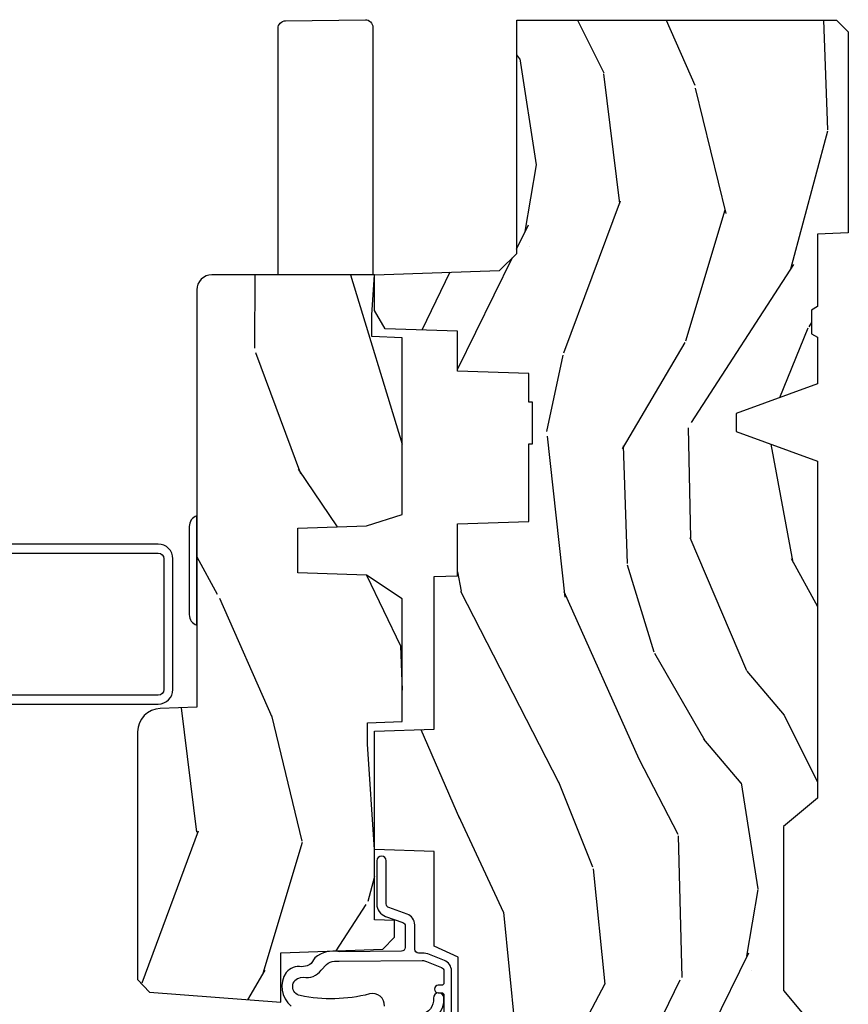
# Model space of a CAD drawing. Units: inches. Extents: x 2 to 160, y 1 to 67.
# Drawn here: x 33 to 35, y 41 to 44 of the extents above; entities that cross this region are included whole.
import ezdxf

# ---------------------------------------------------------------- set-up
doc = ezdxf.new("R2010")
doc.units = ezdxf.units.IN
doc.header["$MEASUREMENT"] = 0
for name, color, linetype in [('ZP-SECT-ALUM', 63, 'Continuous'), ('ZP-SECT-HDWR', 53, 'Continuous'), ('ZP-SECT-WDHA', 11, 'Continuous'), ('ZP-SECT-WOOD', 104, 'Continuous'), ('ZP-SECT-WSTP', 40, 'Continuous')]:
    doc.layers.add(name, color=color, linetype=linetype)

# ---------------------------------------------------------------- blocks, each defined once
blk = doc.blocks.new('101CS Vin21 PR AW C Contmp 2.875 VG (Dual .6875 in 3mm IG) V J L S')
at = {"layer": 'ZP-SECT-WDHA'}
h = blk.add_hatch(dxfattribs=at)
h.set_pattern_fill('WOOD3', color=256, scale=2, angle=163, style=0, pattern_type=2)
h.set_pattern_definition([(158.2363999999999, (6.157301732816819, -0.3108729511418957), (20.45396798290167, -8.344771374467806), [0.2408319999999998, -23.84235799999997]), (174.3099, (5.933636025480183, -0.2215776468891804), (-8.235181511295936, 0.4263690944681484), [0.3059419999999997, -9.892097999999988]), (207.9999999999999, (5.629202296407897, -0.191244420830138), (-0.5847435903937085, -1.91261010378108), [0.2262739999999999, -2.602151999999999]), (209.8476, (5.429414062698157, -0.2974737090285871), (-35.54768828883149, -20.50272857977593), [0.438634, -43.42479]), (175.9946, (5.048963690397983, -0.5157797195199336), (18.38297247813529, -1.437476743240211), [0.266834, -26.416494]), (162.9999999999999, (4.782782151564192, -0.4971413616498168), (-2.497352921371544, -1.327866102480598), [0.4999999999999997, -1.499999999999999]), (153.5376999999999, (4.304629773582718, -0.3509555092884327), (8.978306718050995, -4.83632345258755), [0.24331, -11.922214]), (157.2893999999999, (5.999421012266538, -0.8272775193619495), (16.62874032651941, -7.175302374271584), [0.2009979999999999, -19.89875399999998]), (162.9999999999999, (5.814007495168397, -0.7496770832981312), (-2.497352921371544, -1.327866102480598), [0.2999999999999997, -1.699999999999999]), (191.3008, (5.527116068379456, -0.6619655718813178), (-24.54716094300747, -5.043499394239721), [0.2952959999999996, -29.23434999999997]), (215.1249999999999, (5.237544793167928, -0.7198315944882197), (10.57415813511433, 7.224071108844612), [0.4560699999999997, -22.34743799999998]), (202.2893999999999, (4.864525647798104, -0.9822372293125383), (-14.3993751268171, -6.054586024953077), [0.2842539999999996, -28.14108799999997]), (169.3402, (4.601511694636116, -1.090050310346889), (-15.88561928555968, 2.765334394382427), [0.362216, -17.748554]), (151.1113, (4.245547114300535, -1.023048686885225), (25.02229161617255, -13.92425483963839), [0.38833, -38.44464599999998]), (156.2902000000001, (5.818150555338462, -1.420186468059022), (-16.62874768410003, 7.175289077572956), [0.3423439999999993, -33.89213999999991]), (166.3664999999999, (5.504701806499924, -1.282527898214759), (-31.18650071420278, 7.443263674111074), [0.3405879999999997, -33.71818599999995]), (196.6901, (5.173710755378039, -1.202247613728296), (4.409962367830815, 0.7431255040166733), [0.3605559999999997, -6.850547999999995]), (210.4896, (4.828344987644556, -1.305797053504101), (-25.55825994297176, -15.19129255384614), [0.3255759999999999, -32.23206399999999]), (177.9314, (4.54778873219928, -1.470988419896223), (-22.79293410148565, 0.6943551067665474), [0.310484, -30.737866]), (162.9999999999999, (4.237507569032545, -1.459781288956428), (-2.497352921371544, -1.327866102480598), [0.2399999999999998, -1.759999999999999]), (150.0053999999999, (4.007994427601403, -1.389612079822989), (-16.04400167334359, 9.087905524651102), [0.266834, -26.416494]), (162.9999999999999, (5.663799163725486, 0.1955411228136157), (-2.497352921371544, -1.327866102480598), [0, -1.999999999999999]), (26.15239999999996, (5.308322320639007, -0.00948622665290344), (-36.87554735843706, -18.00538888531859), [0.4386339999999994, -43.42478999999992]), (9.565099999999987, (5.117307944518501, -1.728763257301345), (2.497352076502218, 1.327869099233075), [0.1788859999999998, -4.293249999999993]), (351.1301, (5.293706441850446, -1.699038349579943), (12.0603996767767, -1.595852046107204), [0.2828419999999996, -13.85929199999999]), (319.8014, (5.57316664170898, -1.742650236663785), (8.393559450670804, -6.748938448303024), [0.1523159999999998, -15.07922999999998]), (189.5651, (5.308322320639007, -0.00948622665290344), (-2.497352076502219, -1.327869099233075), [0.2236059999999996, -4.248529999999987]), (169.7098, (5.087824198974118, -0.04664236130468424), (17.79822734718652, -3.350093459302554), [0.3423439999999996, -33.89213999999996]), (152.8752999999999, (4.750985713757785, 0.01451182806253115), (-30.7601241373409, 15.67848221527704), [0.5688579999999991, -56.31699199999995]), (152.6952, (6.22162350785581, -0.1004859048300304), (-10.89091849633435, 5.421060729349781), [0.2236059999999996, -22.13707199999995]), (178.5241, (6.02293132973287, 0.002088060447483997), (22.79293551970828, -0.6943538178398185), [0.37363, -36.989452]), (205.8789, (5.649424447113887, 0.01171139855137682), (31.88084594068392, 15.34964888471388), [0.3821, -37.827846]), (197.6951999999999, (5.305642472216363, -0.1550637606766472), (-23.21929303946757, -7.540852312839229), [0.316228, -31.306548]), (172.4623, (5.00437632881588, -0.2511819735220726), (-10.14779136076372, 1.011111546693648), [0.364966, -11.80056]), (156.4180999999999, (4.642564314385794, -0.2033064451796847), (31.344885410924, -13.76583238823937), [0.52345, -51.82156]), (154.8699, (6.075437655494483, -0.5786382828115606), (10.89091361125098, -5.421068605812716), [0.2828419999999995, -13.85929199999999]), (174.3099, (5.819367192013743, -0.4585220152506722), (-8.235181511295936, 0.4263690944681484), [0.3059419999999997, -9.892097999999988]), (205.5103999999999, (5.514933462941457, -0.4281887891916298), (26.88614988798455, 12.69389479119331), [0.3255759999999993, -32.23206399999991]), (207.9999999999999, (5.221098546471325, -0.5684066263700274), (-0.5847435903937085, -1.91261010378108), [0.3676959999999999, -2.460731999999999]), (180.3539999999999, (4.896442666692991, -0.7410292196924999), (27.20289793979688, 0.04876202922806261), [0.335262, -33.190848]), (159.6335000000001, (4.56118797431256, -0.7431007497775326), (30.01700107381327, -11.26852463519537), [0.3405879999999996, -33.71818599999994]), (145.8972999999999, (4.241891791379572, -0.6245682750525461), (-17.37187083675604, 11.58525502309056), [0.2720299999999995, -26.93091199999997]), (154.2538, (5.929251803133099, -1.056790660793062), (-12.80351945054413, 6.005821017315287), [0.2630579999999993, -26.04283399999995]), (177.9314, (5.692307434771607, -0.9425218273266225), (-22.79293410148565, 0.6943551067665474), [0.310484, -30.737866]), (195.0053999999999, (5.382026271604872, -0.9313146963868562), (11.31727641611973, 2.814114219735264), [0.3773599999999996, -18.49060399999998]), (212.8991, (5.017534408752141, -1.029016702068184), (28.64036637139407, 18.43175097613516), [0.4967899999999995, -49.18217999999995]), (178.9454, (4.600415639049373, -1.298853563822881), (8.235181634652655, -0.4263644116476297), [0.291204, -14.269016]), (156.991, (4.309260571001886, -1.293493866977535), (-18.54135163249375, 7.760042155334038), [0.3821, -37.82784599999999]), (139.8013999999999, (3.957559631924852, -1.144140428944375), (-8.393559450670804, 6.748938448303025), [0.1523159999999998, -15.07922999999999]), (153.5376999999999, (5.753828780299472, -1.630573514370887), (8.978306718050995, -4.83632345258755), [0.24331, -11.922214]), (173.008, (5.536010507057227, -1.522152114998924), (-22.20819262847393, 2.606951578708767), [0.345254, -34.1801]), (200.4054, (5.193324587746446, -1.480124020750957), (-30.71134915766887, -11.52445423798904), [0.4280179999999995, -42.37384999999994]), (192.0546, (5.376907736936545, 0.2832526342304575), (-15.72724097270063, -3.557234008732985), [0.205912, -20.385348]), (173.7843, (5.17553571039096, 0.2402490654842282), (32.35598179133584, -3.618064673815965), [0.4275519999999995, -42.32756599999994]), (155.875, (4.750497976508683, 0.2865408009907426), (12.80352490518391, -6.005810314090468), [0.4837359999999995, -15.64077999999999])])
edge = h.paths.add_edge_path()
edge.add_line((4.328000000000003, -1.250000000000021), (4.33952385393232, -0.9200000000000195))
edge.add_line((4.33952385393232, -0.9200000000000088), (4.384523853932279, -0.8750000000000071))
edge.add_line((4.384523853932279, -0.8749999999999929), (5.000000000000028, -0.8749999999999929))
edge.add_line((5.000000000000028, -0.8749999999999929), (5.000250000001387, -0.03099999999998815))
edge.add_line((5.000250000001387, -0.03099999999999881), (4.969250000001381, 7.105427357601002e-15))
edge.add_line((4.969250000001381, 7.105427357601002e-15), (4.438250000001432, -7.105427357601002e-15))
edge.add_line((4.438250000001432, -2.131628207280301e-14), (4.43492141770767, -0.08099999900085209))
edge.add_line((4.43492141770767, -0.08099999900084498), (4.244000000000966, -0.08100000000001017))
edge.add_line((4.244000000000966, -0.08100000000001017), (4.234999999999133, -0.09700000000000131))
edge.add_line((4.234999999999133, -0.09700000000000131), (4.17200000000085, -0.09700000000000131))
edge.add_line((4.17200000000085, -0.09700000000000131), (4.162999999999016, -0.08100000000001017))
edge.add_line((4.162999999999016, -0.08100000000001017), (4.040350214322103, -0.08099999900084498))
edge.add_line((4.040350214322103, -0.08099999900084498), (3.962096613590262, -0.2959999999999852))
edge.add_line((3.962096613590262, -0.2959999999999852), (3.914403386412602, -0.2959999999999852))
edge.add_line((3.914403386412602, -0.2959999999999852), (3.83614978568076, -0.08099999900084498))
edge.add_line((3.83614978568076, -0.08099999900084498), (2.947282930714579, -0.08099999900084498))
edge.add_line((2.947282930714579, -0.08099999900084498), (2.871763963070777, -0.1709999999999852))
edge.add_line((2.871763963070777, -0.1709999999999852), (2.439507823335958, -0.1709999999999852))
edge.add_line((2.439507823335958, -0.1709999999999852), (2.332250000001665, -0.08100000000001017))
edge.add_line((2.332250000001665, -0.08100000000001017), (2.005069066192306, -0.08100000000001017))
edge.add_line((2.005069066192306, -0.08100000000001017), (2.00025000000133, -0.218999999999987))
edge.add_line((2.00025000000133, -0.218999999999987), (1.906250000002188, -0.218999999999987))
edge.add_line((1.906250000002188, -0.218999999999987), (1.901430933811213, -0.08100000000001017))
edge.add_line((1.901430933811213, -0.08100000000001017), (1.349597170313274, -0.08100000000001373))
edge.add_line((1.349597170313274, -0.08100000000001017), (1.29371259749135, -0.1349671046590402))
edge.add_line((1.29371259749135, -0.1349671046590331), (1.288995126616186, -0.2700577954948962))
edge.add_line((1.288995126616186, -0.2700577954949139), (1.246000000000009, -0.3130000000000237))
edge.add_line((1.246000000000009, -0.3130000000000095), (1.207000000000136, -0.3130000000000095))
edge.add_line((1.207000000000136, -0.3130000000000095), (1.191190997646714, -0.2540000000000084))
edge.add_line((1.191190997646714, -0.254000000000012), (1.140999999999991, -0.254000000000012))
edge.add_line((1.140999999999991, -0.254000000000012), (1.058999999999997, -0.3160000000000167))
edge.add_line((1.058999999999997, -0.3160000000000238), (0.95322939403448, -0.4220000000000361))
edge.add_line((0.95322939403448, -0.4220000000000184), (0.95322939403448, -0.5235500000000286))
edge.add_line((0.95322939403448, -0.5235500000000499), (1.048250000002184, -0.6897999999999911))
edge.add_line((1.048250000002184, -0.689799999999984), (1.128250000002168, -0.750221490322069))
edge.add_line((1.128250000002168, -0.750221490322069), (1.19653203230493, -0.7538000000000054))
edge.add_line((1.19653203230493, -0.7538000000000054), (1.207250000002176, -0.6937999999999747))
edge.add_line((1.207250000002176, -0.6937999999999747), (1.671750000002163, -0.6937999999999747))
edge.add_line((1.671750000002163, -0.6937999999999747), (1.675586249445729, -0.7669999999999604))
edge.add_arc((1.69067819806321, -0.7589080513825408), 0.01712444292523411, 208.1991648359268, 241.8008351636319)
edge.add_line((1.682586249445677, -0.7739999999999654), (2.123250000002173, -0.7739999999999654))
edge.add_line((2.123250000002173, -0.7739999999999654), (2.131910350836137, -1.021999999999956))
edge.add_line((2.131910350836137, -1.021999999999956), (2.138910350836142, -1.028999999999961))
edge.add_line((2.138910350836142, -1.028999999999961), (2.527676065901488, -1.028999999999961))
edge.add_line((2.527676065901488, -1.028999999999961), (2.556250000002223, -1.093000000000039))
edge.add_line((2.556250000002223, -1.093000000000039), (2.805767439191555, -1.093000000000011))
edge.add_line((2.805767439191555, -1.093000000000011), (2.811250000001024, -1.250000000000007))
edge.add_line((2.811250000001024, -1.249999999999993), (3.123684362372302, -1.249999999999993))
edge.add_line((3.123684362372302, -1.249999999999993), (3.129166923181771, -1.092999999999996))
edge.add_line((3.129166923181771, -1.093000000000011), (3.531485413592605, -1.093000000000011))
edge.add_line((3.531485413592605, -1.093000000000011), (3.533650501300514, -1.030999999999999))
edge.add_line((3.533650501300514, -1.030999999999999), (3.670684895338496, -1.030999999999999))
edge.add_line((3.670684895338496, -1.030999999999999), (3.677250000002829, -0.8430000000000106))
edge.add_line((3.677250000002829, -0.8430000000000106), (3.882229394034511, -0.8430000000000248))
edge.add_line((3.882229394034511, -0.8430000000000106), (3.882229394034511, -0.8330000000000126))
edge.add_line((3.882229394034511, -0.8330000000000197), (3.992229394034467, -0.8330000000000197))
edge.add_line((3.992229394034467, -0.8330000000000197), (3.992229394034467, -0.8430000000000248))
edge.add_line((3.992229394034467, -0.843000000000039), (4.067250000002247, -0.8430000000000177))
edge.add_line((4.067250000002247, -0.8430000000000106), (4.073815104666579, -1.030999999999999))
edge.add_line((4.073815104666579, -1.030999999999999), (4.178805517824372, -1.030999999999999))
edge.add_line((4.178805517824372, -1.030999999999999), (4.185485413591238, -1.222287187078898))
edge.add_line((4.185485413591238, -1.222287187078898), (4.233485413591922, -1.250000000000007))
edge.add_line((4.233485413591922, -1.249999999999993), (4.328000000000003, -1.25))
h = blk.add_hatch(dxfattribs=at)
h.set_pattern_fill('WOOD3', color=256, scale=2, angle=163, pattern_type=2)
h.set_pattern_definition([(158.2363999999999, (5.073350216907642, 0.4863340849364945), (20.45396798290167, -8.344771374467806), [0.2408319999999998, -23.84235799999997]), (174.3099, (4.849684509570949, 0.5756293891892099), (-8.235181511295936, 0.4263690944681484), [0.3059419999999997, -9.892097999999988]), (207.9999999999999, (4.545250780498719, 0.6059626152482522), (-0.5847435903937085, -1.91261010378108), [0.2262739999999999, -2.602151999999999]), (209.8476, (4.34546254678898, 0.4997333270498032), (-35.54768828883149, -20.50272857977593), [0.438634, -43.42479]), (175.9946, (3.965012174488805, 0.2814273165584567), (18.38297247813529, -1.437476743240211), [0.266834, -26.416494]), (162.9999999999999, (3.698830635655014, 0.3000656744285735), (-2.497352921371544, -1.327866102480598), [0.4999999999999997, -1.499999999999999]), (153.5376999999999, (3.220678257673541, 0.4462515267899576), (8.978306718050995, -4.83632345258755), [0.24331, -11.922214]), (157.2893999999999, (4.91546949635736, -0.03007048328355921), (16.62874032651941, -7.175302374271584), [0.2009979999999999, -19.89875399999998]), (162.9999999999999, (4.73005597925922, 0.04752995278025907), (-2.497352921371544, -1.327866102480598), [0.2999999999999997, -1.699999999999999]), (191.3008, (4.443164552470336, 0.1352414641970725), (-24.54716094300747, -5.043499394239721), [0.2952959999999996, -29.23434999999997]), (215.1249999999999, (4.15359327725875, 0.07737544159017062), (10.57415813511433, 7.224071108844612), [0.4560699999999997, -22.34743799999998]), (202.2893999999999, (3.780574131888926, -0.185030193234148), (-14.3993751268171, -6.054586024953077), [0.2842539999999996, -28.14108799999997]), (169.3402, (3.517560178726939, -0.292843274268499), (-15.88561928555968, 2.765334394382427), [0.362216, -17.748554]), (151.1113, (3.161595598391358, -0.225841650806835), (25.02229161617255, -13.92425483963839), [0.38833, -38.44464599999998]), (156.2902000000001, (4.734199039429285, -0.6229794319806317), (-16.62874768410003, 7.175289077572956), [0.3423439999999993, -33.89213999999991]), (166.3664999999999, (4.420750290590746, -0.4853208621363692), (-31.18650071420278, 7.443263674111074), [0.3405879999999997, -33.71818599999995]), (196.6901, (4.089759239468862, -0.4050405776499062), (4.409962367830815, 0.7431255040166733), [0.3605559999999997, -6.850547999999995]), (210.4896, (3.744393471735435, -0.5085900174257105), (-25.55825994297176, -15.19129255384614), [0.3255759999999999, -32.23206399999999]), (177.9314, (3.463837216290102, -0.6737813838178326), (-22.79293410148565, 0.6943551067665474), [0.310484, -30.737866]), (162.9999999999999, (3.153556053123367, -0.6625742528780378), (-2.497352921371544, -1.327866102480598), [0.2399999999999998, -1.759999999999999]), (150.0053999999999, (2.924042911692226, -0.5924050437445985), (-16.04400167334359, 9.087905524651102), [0.266834, -26.416494]), (162.9999999999999, (4.579847647816308, 0.992748158892006), (-2.497352921371544, -1.327866102480598), [0, -1.999999999999999]), (26.15239999999996, (4.22437080472983, 0.7877208094254868), (-36.87554735843706, -18.00538888531859), [0.4386339999999994, -43.42478999999992]), (9.565099999999987, (4.033356428609324, -0.9315562212229551), (2.497352076502218, 1.327869099233075), [0.1788859999999998, -4.293249999999993]), (351.1301, (4.209754925941269, -0.9018313135015532), (12.0603996767767, -1.595852046107204), [0.2828419999999996, -13.85929199999999]), (319.8014, (4.489215125799802, -0.9454432005853945), (8.393559450670804, -6.748938448303024), [0.1523159999999998, -15.07922999999998]), (189.5651, (4.22437080472983, 0.7877208094254868), (-2.497352076502219, -1.327869099233075), [0.2236059999999996, -4.248529999999987]), (169.7098, (4.003872683064941, 0.750564674773706), (17.79822734718652, -3.350093459302554), [0.3423439999999996, -33.89213999999996]), (152.8752999999999, (3.667034197848608, 0.8117188641409214), (-30.7601241373409, 15.67848221527704), [0.5688579999999991, -56.31699199999995]), (152.6952, (5.137671991946632, 0.6967211312483599), (-10.89091849633435, 5.421060729349781), [0.2236059999999996, -22.13707199999995]), (178.5241, (4.938979813823693, 0.7992950965258743), (22.79293551970828, -0.6943538178398185), [0.37363, -36.989452]), (205.8789, (4.56547293120471, 0.8089184346297671), (31.88084594068392, 15.34964888471388), [0.3821, -37.827846]), (197.6951999999999, (4.221690956307185, 0.6421432754017431), (-23.21929303946757, -7.540852312839229), [0.316228, -31.306548]), (172.4623, (3.920424812906703, 0.5460250625563177), (-10.14779136076372, 1.011111546693648), [0.364966, -11.80056]), (156.4180999999999, (3.558612798476616, 0.5939005908987056), (31.344885410924, -13.76583238823937), [0.52345, -51.82156]), (154.8699, (4.991486139585305, 0.2185687532668297), (10.89091361125098, -5.421068605812716), [0.2828419999999995, -13.85929199999999]), (174.3099, (4.735415676104566, 0.3386850208277181), (-8.235181511295936, 0.4263690944681484), [0.3059419999999997, -9.892097999999988]), (205.5103999999999, (4.430981947032279, 0.3690182468867604), (26.88614988798455, 12.69389479119331), [0.3255759999999993, -32.23206399999991]), (207.9999999999999, (4.137147030562147, 0.2288004097083629), (-0.5847435903937085, -1.91261010378108), [0.3676959999999999, -2.460731999999999]), (180.3539999999999, (3.812491150783814, 0.05617781638589037), (27.20289793979688, 0.04876202922806261), [0.335262, -33.190848]), (159.6335000000001, (3.477236458403382, 0.05410628630085768), (30.01700107381327, -11.26852463519537), [0.3405879999999996, -33.71818599999994]), (145.8972999999999, (3.157940275470395, 0.1726387610258442), (-17.37187083675604, 11.58525502309056), [0.2720299999999995, -26.93091199999997]), (154.2538, (4.845300287223921, -0.2595836247146721), (-12.80351945054413, 6.005821017315287), [0.2630579999999993, -26.04283399999995]), (177.9314, (4.608355918862429, -0.1453147912482322), (-22.79293410148565, 0.6943551067665474), [0.310484, -30.737866]), (195.0053999999999, (4.298074755695694, -0.1341076603084659), (11.31727641611973, 2.814114219735264), [0.3773599999999996, -18.49060399999998]), (212.8991, (3.933582892842963, -0.2318096659897932), (28.64036637139407, 18.43175097613516), [0.4967899999999995, -49.18217999999995]), (178.9454, (3.516464123140196, -0.5016465277444908), (8.235181634652655, -0.4263644116476297), [0.291204, -14.269016]), (156.991, (3.225309055092708, -0.4962868308991446), (-18.54135163249375, 7.760042155334038), [0.3821, -37.82784599999999]), (139.8013999999999, (2.873608116015674, -0.346933392865985), (-8.393559450670804, 6.748938448303025), [0.1523159999999998, -15.07922999999999]), (153.5376999999999, (4.669877264390294, -0.833366478292497), (8.978306718050995, -4.83632345258755), [0.24331, -11.922214]), (173.008, (4.45205899114805, -0.7249450789205341), (-22.20819262847393, 2.606951578708767), [0.345254, -34.1801]), (200.4054, (4.109373071837268, -0.6829169846725662), (-30.71134915766887, -11.52445423798904), [0.4280179999999995, -42.37384999999994]), (192.0546, (4.292956221027367, 1.080459670308848), (-15.72724097270063, -3.557234008732985), [0.205912, -20.385348]), (173.7843, (4.091584194481783, 1.037456101562618), (32.35598179133584, -3.618064673815965), [0.4275519999999995, -42.32756599999994]), (155.875, (3.666546460599449, 1.083747837069133), (12.80352490518391, -6.005810314090468), [0.4837359999999995, -15.64077999999999])])
edge = h.paths.add_edge_path()
edge.add_line((3.659339590236613, -1.452292010455601), (3.665670446744429, -1.271000000000292))
edge.add_line((3.665670446744429, -1.271000000000292), (3.695561722910526, -1.177000000000298))
edge.add_line((3.695561722910526, -1.177000000000298), (4.162038591284926, -1.177000000000298))
edge.add_line((4.162038591284926, -1.177000000000298), (4.164832252844263, -1.257000000000296))
edge.add_line((4.164832252844263, -1.257000000000282), (4.222000000000065, -1.257000000000282))
edge.add_line((4.222000000000065, -1.257000000000282), (4.32800000000006, -1.250000000000277))
edge.add_line((4.32800000000006, -1.250000000000277), (4.328000000000003, -1.678999999999991))
edge.add_arc((4.288000000000011, -1.679000000000023), 0.03999999999999204, -89.9999999999593, 1.517719283583574e-11, ccw=False)
edge.add_line((4.288000000000039, -1.719000000000015), (3.65599999999958, -1.719000000001699))
edge.add_line((3.65599999999958, -1.719000000001692), (3.187000000000438, -1.719000000001692))
edge.add_line((3.187000000000438, -1.719000000001692), (3.183641887196956, -1.815163768795848))
edge.add_arc((3.121679655921753, -1.813000000000265), 0.06200000000001981, 269.99999999997374, 357.99999999997635, ccw=False)
edge.add_line((3.121679655921724, -1.875000000000277), (2.468000000000501, -1.875000000000277))
edge.add_line((2.468000000000501, -1.875000000000277), (2.434643665196205, -1.844089683174182))
edge.add_line((2.434643665196205, -1.844089683174182), (2.408203404988484, -1.497247282632379))
edge.add_line((2.408203404988484, -1.497247282632394), (2.53905354779269, -1.497247282632394))
edge.add_line((2.53905354779269, -1.497247282632394), (2.548456529542221, -1.227981115637895))
edge.add_line((2.548456529542221, -1.227981115637895), (2.580538413940047, -1.197000000000308))
edge.add_line((2.580538413940047, -1.197000000000308), (2.623980974583304, -1.197000000000308))
edge.add_line((2.623980974583304, -1.197000000000308), (2.625831775366322, -1.250000000000291))
edge.add_line((2.625831775366322, -1.250000000000277), (2.811480974583304, -1.250000000000277))
edge.add_line((2.811480974583304, -1.250000000000277), (3.089237540067614, -1.269000000000283))
edge.add_line((3.089237540067614, -1.269000000000283), (3.146024829274353, -1.269000000000283))
edge.add_line((3.146024829274353, -1.269000000000283), (3.149237540067617, -1.177000000000284))
edge.add_line((3.149237540067617, -1.177000000000298), (3.472508733728631, -1.177000000000298))
edge.add_line((3.472508733728631, -1.177000000000298), (3.535008733728631, -1.271000000000306))
edge.add_line((3.535008733728631, -1.271000000000292), (3.541339590236447, -1.452292010455587))
edge.add_line((3.541339590236447, -1.452292010455601), (3.659339590236613, -1.452292010455601))
at = {"layer": 'ZP-SECT-ALUM'}
for points in [[(3.593681566312483, -2.370499999999986), (3.593681566312483, -1.820499999999974, 0.4142135623730951), (3.578681566312497, -1.805499999999988), (3.23368156631247, -1.805499999999988, 0.4142135623730928), (3.218681566312483, -1.820499999999974), (3.218681566312483, -2.296499999999973, 0.4142135623730796)], [(3.195181566312471, -2.296499999999973), (3.195181566312471, -1.820499999999974, -0.4142135623730951), (3.23368156631247, -1.781999999999975), (3.578681566312497, -1.781999999999975, -0.4142135623730975), (3.617181566312496, -1.820499999999974), (3.617181566312496, -2.370499999999986, -0.4142135623731572)]]:
    blk.add_lwpolyline(points, format="xyb", dxfattribs=at)
at = {"layer": 'ZP-SECT-HDWR'}
for points in [[(4.328000000000031, -1.504499999999233), (4.978338777333391, -1.504499999999204, 0.4091108014277108), (4.998335731236523, -1.484849048127948), (5.001101455593897, -1.27415095187046, 0.4091108014276971), (4.981104501690766, -1.254499999999204), (4.576177092504452, -1.254499999999204), (4.32800000000006, -1.254499999999233)], [(3.431284271247904, -1.739000000001731, -0.31783724519615), (3.403000000000418, -1.719000000001692), (3.692000000000434, -1.719000000001721, -0.3178372451958734), (3.663715728752976, -1.739000000001731)]]:
    blk.add_lwpolyline(points, format="xyb", close=True, dxfattribs=at)
at = {"layer": 'ZP-SECT-WOOD'}
blk.add_lwpolyline([(2.138910350836142, -1.028999999999961), (2.527676065901488, -1.028999999999961), (2.556250000002223, -1.093000000000039), (2.805767439191555, -1.093000000000011), (2.811250000001024, -1.249999999999993), (3.123684362372302, -1.249999999999993), (3.129166923181771, -1.093000000000011), (3.531485413592605, -1.093000000000011), (3.533650501300514, -1.030999999999999), (3.670684895338496, -1.030999999999999), (3.677250000002829, -0.8430000000000106), (3.882229394034511, -0.8430000000000106), (3.882229394034511, -0.8330000000000197), (3.992229394034467, -0.8330000000000197), (3.992229394034467, -0.843000000000039), (4.067250000002247, -0.8430000000000106), (4.073815104666579, -1.030999999999999), (4.178805517824372, -1.030999999999999), (4.185485413591238, -1.222287187078898), (4.233485413591922, -1.249999999999993), (4.328000000000003, -1.250000000000021), (4.33952385393232, -0.9200000000000088), (4.384523853932279, -0.8749999999999929), (5.000000000000028, -0.8749999999999929), (5.000250000001387, -0.03099999999999881), (4.969250000001381, 7.105427357601002e-15), (4.438250000001432, -2.131628207280301e-14), (4.43492141770767, -0.08099999900084498), (4.244000000000966, -0.08100000000001017), (4.234999999999133, -0.09700000000000131), (4.17200000000085, -0.09700000000000131), (4.162999999999016, -0.08100000000001017), (4.040350214322103, -0.08099999900084498), (3.962096613590262, -0.2959999999999852), (3.914403386412602, -0.2959999999999852), (3.83614978568076, -0.08099999900084498), (2.947282930714579, -0.08099999900084498), (2.871763963070777, -0.1709999999999852), (2.439507823335958, -0.1709999999999852), (2.332250000001665, -0.08100000000001017)], dxfattribs=at)
at = {"layer": 'ZP-SECT-WOOD', "linetype": 'Continuous'}
blk.add_lwpolyline([(3.659339590236613, -1.452292010455601), (3.665670446744429, -1.271000000000292), (3.695561722910526, -1.177000000000298), (4.162038591284926, -1.177000000000298), (4.164832252844263, -1.257000000000282), (4.222000000000065, -1.257000000000282), (4.32800000000006, -1.250000000000277), (4.328000000000003, -1.678999999999995, -0.4142135623729715), (4.288000000000039, -1.719000000000015), (3.65599999999958, -1.719000000001692), (3.187000000000438, -1.719000000001692), (3.183641887196956, -1.815163768795848, -0.40402622583515), (3.121679655921724, -1.875000000000277), (2.468000000000501, -1.875000000000277), (2.434643665196205, -1.844089683174182), (2.408203404988484, -1.497247282632394), (2.53905354779269, -1.497247282632394), (2.548456529542221, -1.227981115637895), (2.580538413940047, -1.197000000000308), (2.623980974583304, -1.197000000000308), (2.625831775366322, -1.250000000000277), (2.811480974583304, -1.250000000000277), (3.089237540067614, -1.269000000000283), (3.146024829274353, -1.269000000000283), (3.149237540067617, -1.177000000000298), (3.472508733728631, -1.177000000000298), (3.535008733728631, -1.271000000000292), (3.541339590236447, -1.452292010455601), (3.659339590236613, -1.452292010455601)], format="xyb", close=True, dxfattribs=at)
at = {"layer": 'ZP-SECT-WSTP'}
for points in [[(2.100278335184072, -1.046999555484796), (2.490886035184047, -1.046999555484796, -0.3057306814588006), (2.518701550821078, -1.065761357682355), (2.534637527912395, -1.105204285077512, -0.0962890481974185), (2.53827833518406, -1.123934614748315), (2.53827833518406, -1.133999555484841, 0.4142135623728871), (2.548278335184051, -1.143999555484775), (2.612749865114125, -1.143999555484832, -0.3173068635875479), (2.641014812173268, -1.163945065555275), (2.658234089919716, -1.212351496643201, 0.317306863587548), (2.66765573893943, -1.219000000000015), (2.78177833518393, -1.219000000000015, -1), (2.78177833518393, -1.243999999999993), (2.66765573893943, -1.24400000000005, -0.3173068635874469), (2.634679967370431, -1.220730238251143), (2.618643360312461, -1.175648503356932, 0.3173068635875169), (2.609221711292747, -1.169000000000118), (2.553278335184046, -1.169000000000061, 0.4142135623730951), (2.543278335184056, -1.179000000000109), (2.541504204160816, -1.343013095225608), (2.541504204160816, -1.343013095225608, -0.2294307441243056), (2.525759844023383, -1.4071336573464), (2.510792311689642, -1.417474766693509, 0.1260306519691577), (2.503323380276385, -1.431925864889415), (2.502097582997663, -1.442397759690628, -0.2658860943367198), (2.487212015881624, -1.482850308127858, -0.3959395650528622), (2.398315654535139, -1.469920049171598, -0.005042278892314204)], [(2.348734630630162, -1.121371780026429, -0.3638507885715915), (2.420447641042955, -1.06704480463457, -0.9999999368812819), (2.419109041566315, -1.09401159128651, 0.363850702975693), (2.37505676479114, -1.127383872275423, 0.6187568440792921)], [(2.398133160895298, -1.224009512916943, -0.5100219346456313), (2.430200821878628, -1.263248829199846, 0.1135570101872314), (2.425815283452579, -1.446381445004441, 0.8416135384151975), (2.473389469446687, -1.44543989307504), (2.474861321885243, -1.437688783837807, -0.3020886165512624), (2.492602604734969, -1.391147317882421), (2.50797521148931, -1.376827210138934, 0.1602954964483056), (2.517137409014282, -1.355959793373721), (2.516504204160782, -1.343418695421796), (2.518278335184021, -1.123934614748315, 0.09628904819736137), (2.516093850821079, -1.112696416945845), (2.500157873729705, -1.07325348955063, 0.3057306814588179), (2.490886035183991, -1.066999555484834), (2.459278335184052, -1.066999555484834, 0.4142135623730953), (2.453278335184024, -1.072999555484806), (2.453278335184024, -1.081999555484821, -1), (2.433278335184042, -1.081999555484821), (2.433278335184042, -1.072999555484806, 0.414213562373095), (2.42727833518407, -1.066999555484777), (2.100278335184072, -1.066999555484777, -0.4142135623730952)]]:
    blk.add_lwpolyline(points, format="xyb", dxfattribs=at)

msp = doc.modelspace()

# ---------------------------------------------------------------- block references
at = {"yscale": -1, "rotation": 90}
msp.add_blockref('101CS Vin21 PR AW C Contmp 2.875 VG (Dual .6875 in 3mm IG) V J L S', (35.49999999999997, 38.99999999999999), dxfattribs=at)

doc.saveas('drawing.dxf')
